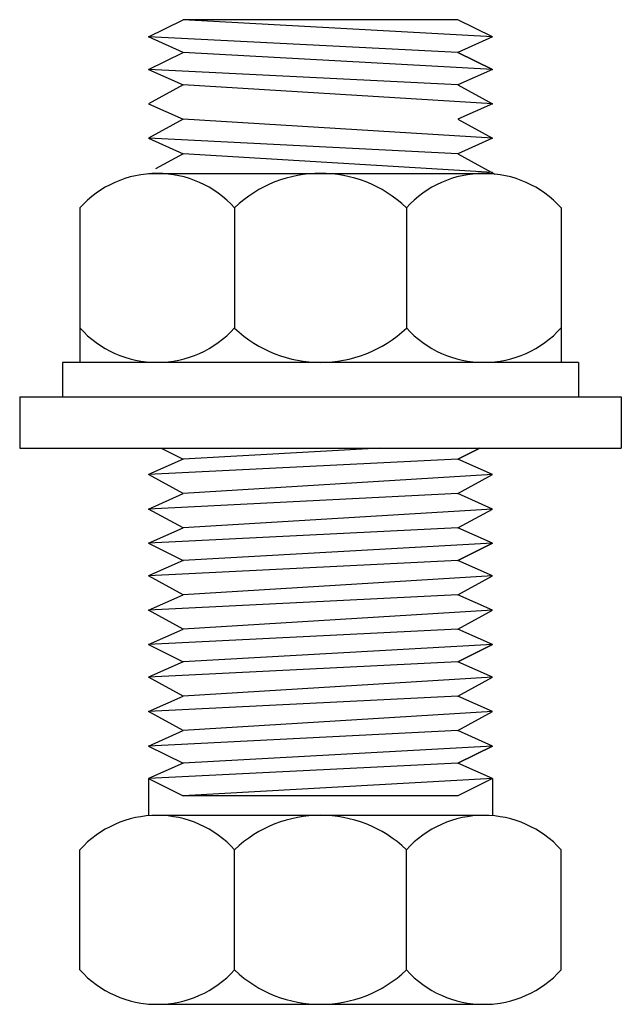
# Model space of a CAD drawing. Units: inches. Extents: x 24288.3 to 24301.7, y 49853.9 to 49875.8.
import ezdxf

# ---------------------------------------------------------------- set-up
doc = ezdxf.new("R2010")
doc.units = ezdxf.units.IN
doc.header["$MEASUREMENT"] = 0
doc.layers.add('freecads.com', color=7, linetype='Continuous')

msp = doc.modelspace()

# ---------------------------------------------------------------- linework, layer by layer
at = {"layer": 'freecads.com'}
for p, q in [((24291.206, 49875.389), (24291.97, 49875.771)), ((24298.841, 49875.389), (24291.97, 49875.771)), ((24298.077, 49875.771), (24291.97, 49875.771)), ((24298.841, 49875.389), (24298.077, 49875.771)), ((24291.97, 49875.045), (24291.206, 49875.389)), ((24298.077, 49875.045), (24291.206, 49875.389)), ((24298.841, 49875.389), (24298.077, 49875.045)), ((24291.206, 49874.664), (24291.97, 49875.045)), ((24298.841, 49874.664), (24291.97, 49875.045)), ((24298.077, 49875.045), (24298.841, 49874.664)), ((24298.841, 49874.664), (24298.077, 49875.045)), ((24291.206, 49874.664), (24291.97, 49874.32)), ((24298.077, 49874.32), (24291.206, 49874.664)), ((24298.841, 49874.664), (24298.077, 49874.32)), ((24291.97, 49874.32), (24291.206, 49873.9)), ((24298.841, 49873.9), (24291.97, 49874.32)), ((24298.077, 49874.32), (24298.841, 49873.9)), ((24291.206, 49873.9), (24291.97, 49873.557)), ((24298.841, 49873.9), (24298.077, 49873.557)), ((24291.97, 49873.557), (24291.206, 49873.137)), ((24298.841, 49873.137), (24291.97, 49873.557)), ((24298.077, 49873.557), (24298.841, 49873.137)), ((24291.206, 49873.137), (24291.97, 49872.793)), ((24298.077, 49872.793), (24291.206, 49873.137)), ((24298.841, 49873.137), (24298.077, 49872.793)), ((24291.97, 49872.793), (24291.36, 49872.458)), ((24298.841, 49872.373), (24291.97, 49872.793)), ((24298.077, 49872.793), (24298.899, 49872.341)), ((24291.206, 49872.355), (24298.841, 49872.355)), ((24289.679, 49871.591), (24289.679, 49868.919)), ((24293.115, 49871.591), (24293.115, 49868.919)), ((24296.932, 49871.591), (24296.932, 49868.919)), ((24300.368, 49871.591), (24300.368, 49868.919)), ((24289.679, 49868.919), (24289.679, 49868.155)), ((24300.368, 49868.919), (24300.368, 49868.155)), ((24300.75, 49868.155), (24289.297, 49868.155)), ((24289.297, 49868.155), (24289.297, 49867.392)), ((24300.75, 49868.155), (24300.75, 49867.392)), ((24288.343, 49867.392), (24301.704, 49867.392)), ((24288.343, 49867.392), (24288.343, 49866.247)), ((24301.704, 49867.392), (24301.704, 49866.247)), ((24288.343, 49866.247), (24301.704, 49866.247)), ((24291.483, 49866.247), (24291.97, 49866.003)), ((24296.349, 49866.247), (24291.97, 49866.003)), ((24298.564, 49866.247), (24298.077, 49866.003)), ((24298.077, 49866.003), (24298.564, 49866.247)), ((24291.97, 49866.003), (24291.206, 49865.66)), ((24298.077, 49866.003), (24291.206, 49865.66)), ((24298.841, 49865.66), (24298.077, 49866.003)), ((24291.97, 49865.24), (24291.206, 49865.66)), ((24298.841, 49865.66), (24291.97, 49865.24)), ((24298.077, 49865.24), (24298.841, 49865.66)), ((24291.206, 49864.896), (24291.97, 49865.24)), ((24298.077, 49865.24), (24291.206, 49864.896)), ((24298.841, 49864.896), (24298.077, 49865.24)), ((24291.97, 49864.477), (24291.206, 49864.896)), ((24298.841, 49864.896), (24291.97, 49864.477)), ((24298.077, 49864.477), (24298.841, 49864.896)), ((24291.206, 49864.133), (24291.97, 49864.477)), ((24298.077, 49864.477), (24291.206, 49864.133)), ((24298.841, 49864.133), (24298.077, 49864.477)), ((24291.206, 49864.133), (24291.97, 49863.751)), ((24298.841, 49864.133), (24291.97, 49863.751)), ((24298.841, 49864.133), (24298.077, 49863.751)), ((24298.077, 49863.751), (24298.841, 49864.133)), ((24291.97, 49863.751), (24291.206, 49863.408)), ((24298.077, 49863.751), (24291.206, 49863.408)), ((24298.841, 49863.408), (24298.077, 49863.751)), ((24291.97, 49862.988), (24291.206, 49863.408)), ((24298.841, 49863.408), (24291.97, 49862.988)), ((24298.077, 49862.988), (24298.841, 49863.408)), ((24291.206, 49862.644), (24291.97, 49862.988)), ((24298.077, 49862.988), (24291.206, 49862.644)), ((24298.841, 49862.644), (24298.077, 49862.988)), ((24291.97, 49862.224), (24291.206, 49862.644)), ((24298.841, 49862.644), (24291.97, 49862.224)), ((24298.077, 49862.224), (24298.841, 49862.644)), ((24291.206, 49861.881), (24291.97, 49862.224)), ((24298.077, 49862.224), (24291.206, 49861.881)), ((24298.841, 49861.881), (24298.077, 49862.224)), ((24291.206, 49861.881), (24291.97, 49861.499)), ((24298.841, 49861.881), (24291.97, 49861.499)), ((24298.841, 49861.881), (24298.077, 49861.499)), ((24298.077, 49861.499), (24298.841, 49861.881)), ((24291.97, 49861.499), (24291.206, 49861.155)), ((24298.077, 49861.499), (24291.206, 49861.155)), ((24298.841, 49861.155), (24298.077, 49861.499)), ((24291.97, 49860.735), (24291.206, 49861.155)), ((24298.841, 49861.155), (24291.97, 49860.735)), ((24298.077, 49860.735), (24298.841, 49861.155)), ((24291.206, 49860.392), (24291.97, 49860.735)), ((24298.077, 49860.735), (24291.206, 49860.392)), ((24298.841, 49860.392), (24298.077, 49860.735)), ((24291.97, 49859.972), (24291.206, 49860.392)), ((24298.841, 49860.392), (24291.97, 49859.972)), ((24298.077, 49859.972), (24298.841, 49860.392)), ((24291.206, 49859.628), (24291.97, 49859.972)), ((24298.077, 49859.972), (24291.206, 49859.628)), ((24298.841, 49859.628), (24298.077, 49859.972)), ((24291.206, 49859.628), (24291.97, 49859.247)), ((24298.841, 49859.628), (24291.97, 49859.247)), ((24298.841, 49859.628), (24298.077, 49859.247)), ((24298.077, 49859.247), (24298.841, 49859.628)), ((24291.97, 49859.247), (24291.206, 49858.903)), ((24298.077, 49859.247), (24291.206, 49858.903)), ((24298.841, 49858.903), (24298.077, 49859.247)), ((24291.206, 49858.903), (24291.97, 49858.521)), ((24291.206, 49858.903), (24291.206, 49858.079)), ((24298.841, 49858.903), (24291.97, 49858.521)), ((24298.841, 49858.903), (24298.077, 49858.521)), ((24298.841, 49858.903), (24298.841, 49858.079)), ((24298.077, 49858.521), (24291.97, 49858.521)), ((24298.65, 49858.087), (24291.397, 49858.087)), ((24289.679, 49854.651), (24289.679, 49857.324)), ((24293.115, 49854.651), (24293.115, 49857.324)), ((24296.932, 49854.651), (24296.932, 49857.324)), ((24300.368, 49854.651), (24300.368, 49857.324)), ((24291.206, 49853.888), (24298.841, 49853.888))]:
    msp.add_line(p, q, dxfattribs=at)
for centre, radius, start, end in [((24291.397, 49870.04), 2.314, 42.075, 137.925), ((24295.024, 49869.587), 2.768, 46.3972, 133.6028), ((24298.65, 49870.04), 2.314, 42.075, 137.925), ((24291.397, 49870.47), 2.314, 222.075, 317.925), ((24295.024, 49870.923), 2.768, 226.3972, 313.6028), ((24298.65, 49870.47), 2.314, 222.075, 317.925), ((24291.397, 49855.773), 2.314, 42.075, 137.925), ((24295.024, 49855.32), 2.768, 46.3972, 133.6028), ((24298.65, 49855.773), 2.314, 42.075, 137.925), ((24291.397, 49856.202), 2.314, 222.075, 317.925), ((24295.024, 49856.656), 2.768, 226.3972, 313.6028), ((24298.65, 49856.202), 2.314, 222.075, 317.925)]:
    msp.add_arc(centre, radius, start, end, dxfattribs=at)

doc.saveas('drawing.dxf')
